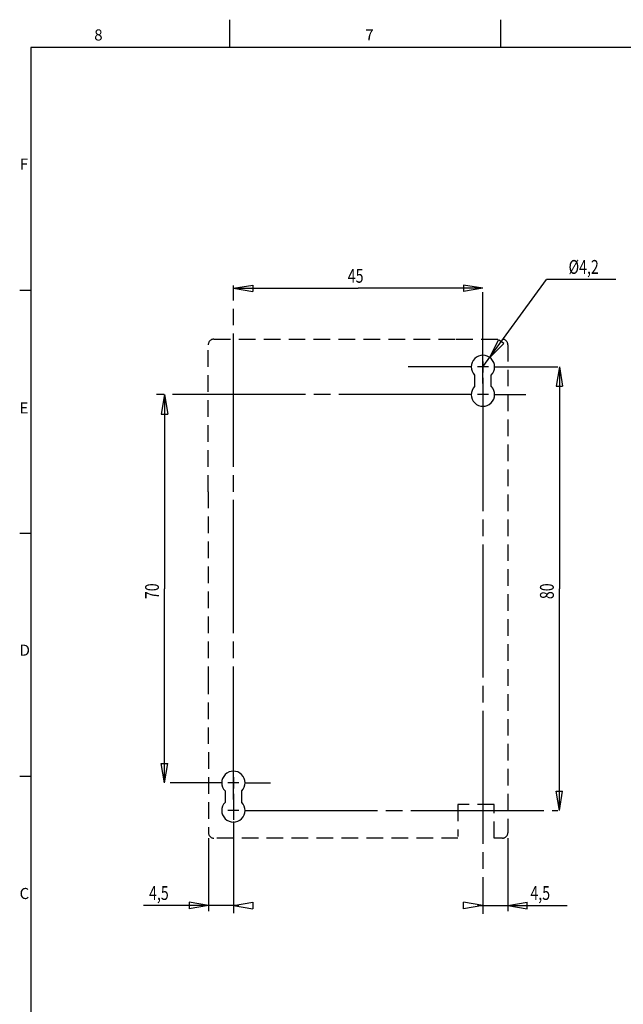
# Model space of a CAD drawing. Extents: x 17 to 400, y 10 to 283.
# Drawn here: x 18 to 126, y 105 to 283 of the extents above; entities that cross this region are included whole.
import ezdxf

# ---------------------------------------------------------------- set-up
doc = ezdxf.new("R2010")
doc.units = 0
doc.linetypes.add('CENTERLINE', pattern=[30, 24, -1.5, 3, -1.5])
doc.linetypes.add('HIDDEN', pattern=[4.5, 3, -1.5])
doc.layers.add('1', color=7, linetype='CONTINUOUS')
doc.layers.add('20', color=7, linetype='CONTINUOUS')
doc.styles.get("Standard").update_dxf_attribs({"font": 'monotxt.shx'})

msp = doc.modelspace()

# ---------------------------------------------------------------- linework, layer by layer
at = {"layer": '1', "color": 250, "linetype": 'CONTINUOUS'}
for p, q in [((55.375, 278), (55.375, 283)), ((104.25, 278), (104.25, 283)), ((19.5, 278), (19.5, 15)), ((396.5, 278), (19.5, 278)), ((56.032474, 234.56037), (59.532574, 235.14139)), ((56.032474, 234.56037), (59.532574, 233.97936)), ((56.032474, 234.56037), (78.532474, 234.56037)), ((59.532574, 235.14139), (59.532574, 233.97936)), ((101.03247, 234.56037), (78.532474, 234.56037)), ((101.03247, 234.56037), (97.532374, 235.14139)), ((97.532374, 235.14139), (97.532374, 233.97936)), ((101.03247, 234.56037), (97.532374, 233.97936)), ((101.03247, 220.3835), (112.47707, 236.1604)), ((124.97677, 236.1604), (112.47707, 236.1604)), ((19.5, 234.16667), (17.5, 234.16667)), ((102.26555, 222.08336), (103.85039, 225.2576)), ((102.26555, 222.08336), (104.79098, 224.5753)), ((104.79098, 224.5753), (103.85039, 225.2576)), ((101.03247, 217.3835), (101.03247, 223.13207)), ((102.03247, 220.3835), (100.03247, 220.3835)), ((113.52961, 220.3835), (113.81894, 220.3835)), ((114.81884, 220.3835), (114.23783, 216.8834)), ((114.81884, 220.3835), (115.39986, 216.8834)), ((114.81884, 220.3835), (114.81884, 180.3835)), ((99.532474, 218.91381), (99.532474, 216.85319)), ((102.53247, 216.85319), (102.53247, 218.91381)), ((114.23783, 216.8834), (115.39986, 216.8834)), ((43.607141, 215.3835), (43.026124, 211.8834)), ((43.607141, 215.3835), (44.188158, 211.8834)), ((43.607141, 215.3835), (43.607141, 180.3835)), ((102.03247, 215.3835), (100.03247, 215.3835)), ((101.03247, 216.3835), (101.03247, 214.3835)), ((43.026124, 211.8834), (44.188158, 211.8834)), ((19.5, 190.33333), (17.5, 190.33333)), ((43.607141, 145.3835), (43.607141, 180.3835)), ((114.81884, 140.3835), (114.81884, 180.3835)), ((56.032474, 147.3835), (56.032474, 152.05453)), ((43.607141, 145.3835), (43.026124, 148.8836)), ((43.026124, 148.8836), (44.188158, 148.8836)), ((43.607141, 145.3835), (44.188158, 148.8836)), ((19.5, 146.5), (17.5, 146.5)), ((50.361441, 145.3835), (44.607041, 145.3835)), ((54.532474, 143.91381), (54.532474, 141.85319)), ((57.032474, 145.3835), (55.032474, 145.3835)), ((57.532474, 141.85319), (57.532474, 143.91381)), ((114.81884, 140.3835), (114.23783, 143.8836)), ((114.23783, 143.8836), (115.39986, 143.8836)), ((114.81884, 140.3835), (115.39986, 143.8836)), ((56.032474, 143.3835), (56.032474, 138.71247)), ((57.032474, 140.3835), (55.032474, 140.3835)), ((51.532474, 135.3835), (51.532474, 122.26164)), ((105.53247, 135.3835), (105.53247, 122.26164)), ((51.532474, 123.26154), (39.825386, 123.26154)), ((51.532474, 123.26154), (48.032374, 123.84255)), ((48.032374, 123.84255), (48.032374, 122.68052)), ((51.532474, 123.26154), (48.032374, 122.68052)), ((57.032374, 123.26154), (51.532474, 123.26154)), ((56.032474, 123.26154), (59.532574, 123.84255)), ((56.032474, 123.26154), (59.532574, 122.68052)), ((59.532574, 123.84255), (59.532574, 122.68052)), ((101.03247, 123.26154), (97.532374, 123.84255)), ((97.532374, 122.68052), (97.532374, 123.84255)), ((101.03247, 123.26154), (97.532374, 122.68052)), ((100.03257, 123.26154), (105.53247, 123.26154)), ((105.53247, 123.26154), (109.03257, 123.84255)), ((105.53247, 123.26154), (109.03257, 122.68052)), ((105.53247, 123.26154), (116.21733, 123.26154)), ((109.03257, 122.68052), (109.03257, 123.84255))]:
    msp.add_line(p, q, dxfattribs=at)
at = {"layer": '1', "color": 250, "linetype": 'CENTERLINE'}
for p, q in [((56.032474, 142.3835), (56.032474, 235.04974)), ((101.03247, 222.3835), (101.03247, 233.88064)), ((99.032474, 220.3835), (87.535334, 220.3835)), ((101.03247, 221.3835), (101.03247, 219.3835)), ((103.03247, 220.3835), (114.52961, 220.3835)), ((101.03247, 218.3835), (101.03247, 121.75986)), ((99.032474, 215.3835), (42.150732, 215.3835)), ((103.03247, 215.3835), (108.78104, 215.3835)), ((101.03247, 213.3835), (101.03247, 207.63493)), ((56.032474, 146.3835), (56.032474, 144.3835)), ((54.032474, 145.3835), (49.361441, 145.3835)), ((58.032474, 145.3835), (62.703507, 145.3835)), ((56.032474, 141.3835), (56.032474, 139.3835)), ((58.032474, 140.3835), (114.52961, 140.3835)), ((56.032474, 138.3835), (56.032474, 121.86134))]:
    msp.add_line(p, q, dxfattribs=at)
at = {"layer": '1', "color": 250, "linetype": 'HIDDEN'}
for p, q in [((51.503, 197.8835), (51.503, 224.3835)), ((51.503, 197.8835), (51.503, 164.3835)), ((51.503, 164.3835), (51.532474, 136.3835))]:
    msp.add_line(p, q, dxfattribs=at)
at = {"layer": '1', "color": 250, "linetype": 'CONTINUOUS'}
for centre, start, end in [((101.03247, 220.3835), 315.58469, 224.41531), ((101.03247, 215.3835), 135.58469, 44.41531), ((101.03247, 215.3835), 31.027792, 44.415309), ((56.032474, 145.3835), 315.58469, 224.41531), ((56.032474, 140.3835), 135.58469, 44.41531)]:
    msp.add_arc(centre, 2.1, start, end, dxfattribs=at)
at = {"layer": '20', "color": 250, "linetype": 'HIDDEN'}
for p, q in [((52.503, 225.3835), (96.232474, 225.3835)), ((96.232474, 225.3835), (104.53247, 225.3835)), ((105.53247, 224.3835), (105.53247, 136.3835)), ((103.03247, 141.4835), (96.532474, 141.4835)), ((96.532474, 141.4835), (96.532474, 135.6835)), ((103.03247, 135.3835), (103.03247, 141.4835)), ((96.532474, 135.3835), (52.532474, 135.3835)), ((104.53247, 135.3835), (103.03247, 135.3835))]:
    msp.add_line(p, q, dxfattribs=at)
for centre, start, end in [((52.503, 224.3835), 90, 180), ((104.53247, 224.3835), 0, 90), ((52.532474, 136.3835), 180, 270), ((104.53247, 136.3835), 270, 0)]:
    msp.add_arc(centre, 1, start, end, dxfattribs=at)

# ---------------------------------------------------------------- texts
at = {"layer": '1', "color": 250, "linetype": 'CONTINUOUS'}
for s, p in [('8', (30.9375, 279.24999)), ('7', (79.8125, 279.24999)), ('F', (17.50986, 255.96644)), ('E', (17.47844, 211.99254)), ('D', (17.47844, 168.29978)), ('C', (17.47844, 124.41959))]:
    msp.add_text(s, height=2, dxfattribs=at).set_placement(p)
at = {"layer": '1', "color": 250, "linetype": 'CONTINUOUS', "width": 0.75}
msp.add_text('%%c4,2', height=2.4999, dxfattribs=at).set_placement((116.47707, 237.1604))
at = {"layer": '1', "color": 250, "linetype": 'CONTINUOUS', "oblique": 4, "width": 0.75}
for s, p in [('45', (76.657549, 235.56127)), ('4,5', (40.825286, 124.26244)), ('4,5', (109.59265, 124.26244))]:
    msp.add_text(s, height=2.4999, dxfattribs=at).set_placement(p)
for s, p in [('70', (42.606241, 178.50858)), ('80', (113.81794, 178.50858))]:
    msp.add_text(s, height=2.4999, rotation=90, dxfattribs=at).set_placement(p)

doc.saveas('drawing.dxf')
